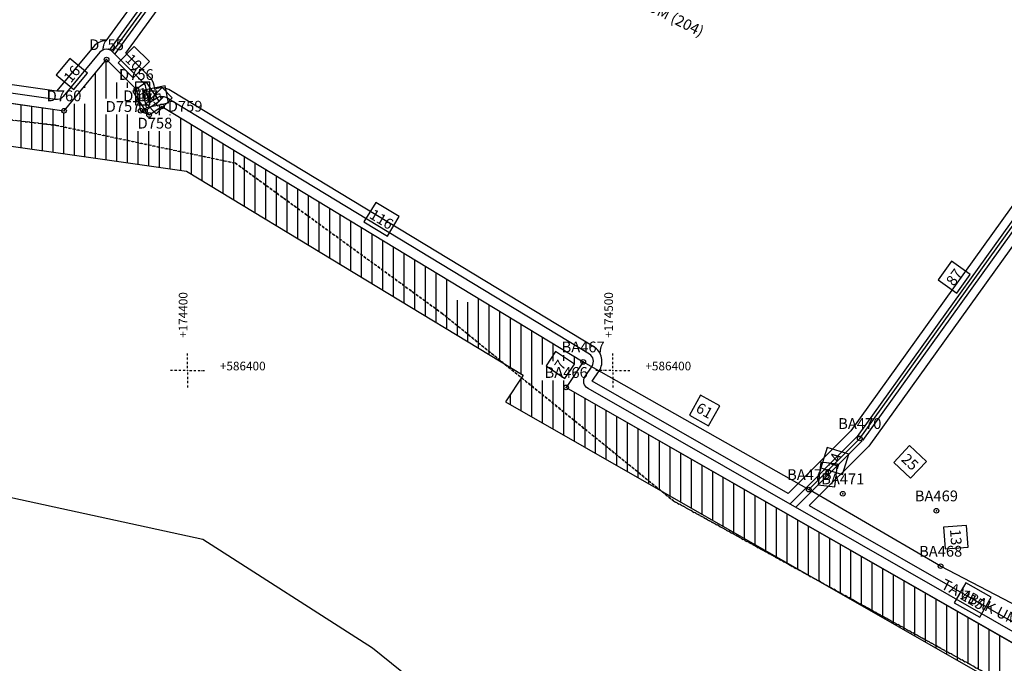
# Model space of a CAD drawing. Units: inches. Extents: x -88763 to -20466, y -21900 to 27898.
# Drawn here: x -62258 to -59944, y -9689 to -8177 of the extents above; entities that cross this region are included whole.
import ezdxf
from ezdxf.enums import TextEntityAlignment as Align

# ---------------------------------------------------------------- set-up
doc = ezdxf.new("R2010")
doc.units = ezdxf.units.IN
doc.header["$MEASUREMENT"] = 0
doc.linetypes.add('DASHDOT', pattern=[1, 0.5, -0.25, 0, -0.25])
for name, color, linetype in [('BATAS DESA', 6, 'Continuous'), ('BULAT1', 7, 'Continuous'), ('Dimension', 7, 'Continuous'), ('Double', 144, 'Continuous'), ('Grid', 7, 'Continuous'), ('Nama 1', 7, 'Continuous'), ('PATOK1', 7, 'Continuous'), ('tambak', 7, 'Continuous'), ('Tanggul', 7, 'Continuous')]:
    doc.layers.add(name, color=color, linetype=linetype)
doc.styles.add('L100', font='simplex.shx', dxfattribs={"height": 2.54})
doc.styles.add('L80', font='simplex.shx', dxfattribs={"height": 2.03})
doc.styles.add('P200-1', font='panroman.ttf', dxfattribs={"width": 0.8, "height": 25})
doc.dimstyles.new('1TO200', dxfattribs={"dimtxt": 14, "dimasz": 5, "dimexe": 25, "dimexo": 25, "dimgap": -14, "dimtad": 1, "dimdec": 0, "dimlfac": 0.1, "dimzin": 0, "dimdsep": 46, "dimtxsty": 'P200-1', "dimblk": 'DOT', "dimcen": 0.09, "dimse1": 1, "dimse2": 1, "dimsd1": 1, "dimsd2": 1, "dimclrd": 191, "dimclre": 191, "dimclrt": 1, "dimadec": 0, "dimazin": 0, "dimtfac": 1, "dimtdec": 0, "dimtix": 1, "dimtmove": 0, "dimatfit": 3, "dimldrblk": 'DOT', "dimfxl": 0, "dimtolj": 1, "dimtzin": 0, "dimarcsym": 0})

# ---------------------------------------------------------------- blocks, each defined once
blk = doc.blocks.new('*D4606')
at = {"layer": 'Defpoints', "color": 0}
for p in [(-63203.7, -8241), (-62153.7, -8391), (-62153.7, -8391)]:
    blk.add_point(p, dxfattribs=at)
at = {"layer": 'Dimension', "color": 191, "lineweight": -2}
for p, q in [((-62701, -8244.1), (-62708.6, -8297.6)), ((-62637.2, -8253.2), (-62701, -8244.1)), ((-62644.9, -8306.7), (-62637.2, -8253.2)), ((-62708.6, -8297.6), (-62644.9, -8306.7))]:
    blk.add_line(p, q, dxfattribs=at)
at = {"layer": 'Dimension', "color": 1, "insert": (-62672.9, -8275.4), "char_height": 25, "attachment_point": 5, "rotation": 351.8699, "style": 'P200-1'}
blk.add_mtext('\\A1;106', dxfattribs=at)
blk = doc.blocks.new('_Dot')
at = {"color": 0, "linetype": 'ByBlock', "lineweight": -2}
blk.add_line((-0.5, 0), (-1, 0), dxfattribs=at)
at = {"color": 0, "linetype": 'ByBlock', "const_width": 0.5}
blk.add_lwpolyline([(-0.25, 0, 1), (0.25, 0, 1)], format="xyb", close=True, dxfattribs=at)
blk = doc.blocks.new('*D4607')
at = {"layer": 'Defpoints', "color": 0}
for p in [(-62053.7, -8271), (-62053.7, -8271), (-62153.7, -8391)]:
    blk.add_point(p, dxfattribs=at)
at = {"layer": 'Dimension', "color": 191, "lineweight": -2}
for p, q in [((-62139.7, -8268.3), (-62171.9, -8306.9)), ((-62098.4, -8302.7), (-62139.7, -8268.3)), ((-62130.6, -8341.3), (-62098.4, -8302.7)), ((-62171.9, -8306.9), (-62130.6, -8341.3))]:
    blk.add_line(p, q, dxfattribs=at)
at = {"layer": 'Dimension', "color": 1, "insert": (-62135.2, -8304.8), "char_height": 25, "attachment_point": 5, "rotation": 50.1944, "style": 'P200-1'}
blk.add_mtext('\\A1;16', dxfattribs=at)
blk = doc.blocks.new('*D4608')
at = {"layer": 'Defpoints', "color": 0}
for p in [(-62053.7, -8271), (-61983.7, -8341), (-61983.7, -8341)]:
    blk.add_point(p, dxfattribs=at)
at = {"layer": 'Dimension', "color": 191, "lineweight": -2}
for p, q in [((-61988.5, -8240.2), (-62026.6, -8278.3)), ((-61952.9, -8275.7), (-61988.5, -8240.2)), ((-62026.6, -8278.3), (-61991, -8313.9)), ((-61991, -8313.9), (-61952.9, -8275.7))]:
    blk.add_line(p, q, dxfattribs=at)
at = {"layer": 'Dimension', "color": 1, "insert": (-61989.8, -8277), "char_height": 25, "attachment_point": 5, "rotation": 315, "style": 'P200-1'}
blk.add_mtext('\\A1;10', dxfattribs=at)
blk = doc.blocks.new('*D4609')
at = {"layer": 'Defpoints', "color": 0}
for p in [(-61983.7, -8341), (-61973.7, -8391), (-61973.7, -8391)]:
    blk.add_point(p, dxfattribs=at)
at = {"layer": 'Dimension', "color": 191, "lineweight": -2}
for p, q in [((-61916.2, -8332.8), (-61969, -8343.4)), ((-61969, -8343.4), (-61961, -8383.1)), ((-61908.3, -8372.6), (-61916.2, -8332.8)), ((-61961, -8383.1), (-61908.3, -8372.6))]:
    blk.add_line(p, q, dxfattribs=at)
at = {"layer": 'Dimension', "color": 1, "insert": (-61938.6, -8358), "char_height": 25, "attachment_point": 5, "rotation": 281.3099, "style": 'P200-1'}
blk.add_mtext('\\A1;5', dxfattribs=at)
blk = doc.blocks.new('*D4610')
at = {"layer": 'Defpoints', "color": 0}
for p in [(-61973.7, -8391), (-61963.7, -8391), (-61963.7, -8391)]:
    blk.add_point(p, dxfattribs=at)
at = {"layer": 'Dimension', "color": 191, "lineweight": -2}
for p, q in [((-61951.8, -8324), (-61985.7, -8324)), ((-61985.7, -8324), (-61985.7, -8377)), ((-61951.8, -8377), (-61951.8, -8324)), ((-61985.7, -8377), (-61951.8, -8377)), ((-61973.7, -8391), (-61963.7, -8391))]:
    blk.add_line(p, q, dxfattribs=at)
at = {"layer": 'Dimension', "color": 1, "insert": (-61968.7, -8350.5), "char_height": 25, "attachment_point": 5, "style": 'P200-1'}
blk.add_mtext('\\A1;1', dxfattribs=at)
blk = doc.blocks.new('*D4611')
at = {"layer": 'Defpoints', "color": 0}
for p in [(-61963.7, -8391), (-61953.7, -8401), (-61953.7, -8401)]:
    blk.add_point(p, dxfattribs=at)
at = {"layer": 'Dimension', "color": 191, "lineweight": -2}
for p, q in [((-61923.3, -8336.6), (-61960.8, -8374.1)), ((-61899.4, -8360.6), (-61923.3, -8336.6)), ((-61960.8, -8374.1), (-61936.9, -8398.1)), ((-61936.9, -8398.1), (-61899.4, -8360.6)), ((-61963.7, -8391), (-61953.7, -8401))]:
    blk.add_line(p, q, dxfattribs=at)
at = {"layer": 'Dimension', "color": 1, "insert": (-61930.1, -8367.4), "char_height": 25, "attachment_point": 5, "rotation": 315, "style": 'P200-1'}
blk.add_mtext('\\A1;1', dxfattribs=at)
blk = doc.blocks.new('*D4612')
at = {"layer": 'Defpoints', "color": 0}
for p in [(-61923.7, -8381), (-61923.7, -8381), (-61953.7, -8401)]:
    blk.add_point(p, dxfattribs=at)
at = {"layer": 'Dimension', "color": 191, "lineweight": -2}
for p, q in [((-61959.5, -8324.3), (-61992.3, -8346.2)), ((-61930.1, -8368.4), (-61959.5, -8324.3)), ((-61992.3, -8346.2), (-61962.9, -8390.3)), ((-61962.9, -8390.3), (-61930.1, -8368.4)), ((-61953.7, -8401), (-61923.7, -8381))]:
    blk.add_line(p, q, dxfattribs=at)
at = {"layer": 'Dimension', "color": 1, "insert": (-61961.2, -8357.3), "char_height": 25, "attachment_point": 5, "rotation": 33.6901, "style": 'P200-1'}
blk.add_mtext('\\A1;4', dxfattribs=at)
blk = doc.blocks.new('*D4613')
at = {"layer": 'Defpoints', "color": 0}
for p in [(-61923.7, -8381), (-60933.7, -8981), (-60933.7, -8981)]:
    blk.add_point(p, dxfattribs=at)
at = {"layer": 'Dimension', "color": 191, "lineweight": -2}
for p, q in [((-61421.1, -8606.3), (-61449, -8652.3)), ((-61366.1, -8639.7), (-61421.1, -8606.3)), ((-61449, -8652.3), (-61393.9, -8685.7)), ((-61393.9, -8685.7), (-61366.1, -8639.7))]:
    blk.add_line(p, q, dxfattribs=at)
at = {"layer": 'Dimension', "color": 1, "insert": (-61407.5, -8646), "char_height": 25, "attachment_point": 5, "rotation": 328.7816, "style": 'P200-1'}
blk.add_mtext('\\A1;116', dxfattribs=at)
blk = doc.blocks.new('*D4614')
at = {"layer": 'Defpoints', "color": 0}
for p in [(-60933.7, -8981), (-60973.7, -9041), (-60973.7, -9041)]:
    blk.add_point(p, dxfattribs=at)
at = {"layer": 'Dimension', "color": 191, "lineweight": -2}
for p, q in [((-60998.6, -8956.8), (-61021, -8990.4)), ((-60954.2, -8986.4), (-60998.6, -8956.8)), ((-61021, -8990.4), (-60976.6, -9020)), ((-60976.6, -9020), (-60954.2, -8986.4))]:
    blk.add_line(p, q, dxfattribs=at)
at = {"layer": 'Dimension', "color": 1, "insert": (-60987.6, -8988.4), "char_height": 25, "attachment_point": 5, "rotation": 56.3099, "style": 'P200-1'}
blk.add_mtext('\\A1;7', dxfattribs=at)
blk = doc.blocks.new('*D4615')
at = {"layer": 'Defpoints', "color": 0}
for p in [(-60973.7, -9041), (-59103.7, -10111), (-59103.7, -10111)]:
    blk.add_point(p, dxfattribs=at)
at = {"layer": 'Dimension', "color": 191, "lineweight": -2}
for p, q in [((-60034.8, -9499.9), (-60061.6, -9546.8)), ((-59975.1, -9534), (-60034.8, -9499.9)), ((-60061.6, -9546.8), (-60001.9, -9580.9)), ((-60001.9, -9580.9), (-59975.1, -9534))]:
    blk.add_line(p, q, dxfattribs=at)
at = {"layer": 'Dimension', "color": 1, "insert": (-60018.4, -9540.4), "char_height": 25, "attachment_point": 5, "rotation": 330.2221, "style": 'P200-1'}
blk.add_mtext('\\A1;215', dxfattribs=at)
blk = doc.blocks.new('*D4787')
at = {"layer": 'Defpoints', "color": 0}
for p in [(-60813.7, -7191), (-59007.7, -8626.9), (-59038.9, -8666.1)]:
    blk.add_point(p, dxfattribs=at)
at = {"layer": 'Dimension', "color": 191, "lineweight": -2}
for p, q in [((-59925.3, -7874.5), (-59958.9, -7916.8)), ((-59873.9, -7915.4), (-59925.3, -7874.5)), ((-59958.9, -7916.8), (-59907.5, -7957.7)), ((-59907.5, -7957.7), (-59873.9, -7915.4))]:
    blk.add_line(p, q, dxfattribs=at)
at = {"layer": 'Dimension', "color": 1, "insert": (-59916.4, -7916.1), "char_height": 25, "attachment_point": 5, "rotation": 321.5136, "style": 'P200-1'}
blk.add_mtext('\\A1;231', dxfattribs=at)
blk = doc.blocks.new('*D5478')
at = {"layer": 'Defpoints', "color": 0}
for p in [(-61623.7, -7681), (-62053.7, -8271), (-62053.7, -8271)]:
    blk.add_point(p, dxfattribs=at)
at = {"layer": 'Dimension', "color": 191, "lineweight": -2}
for p, q in [((-61877.7, -7913.8), (-61909.8, -7957.9)), ((-61834, -7945.7), (-61877.7, -7913.8)), ((-61909.8, -7957.9), (-61866.1, -7989.8)), ((-61866.1, -7989.8), (-61834, -7945.7))]:
    blk.add_line(p, q, dxfattribs=at)
at = {"layer": 'Dimension', "color": 1, "insert": (-61871.9, -7951.8), "char_height": 25, "attachment_point": 5, "rotation": 53.9149, "style": 'P200-1'}
blk.add_mtext('\\A1;73', dxfattribs=at)
blk = doc.blocks.new('*D5482')
at = {"layer": 'Defpoints', "color": 0}
for p in [(-60933.7, -8981), (-60403.7, -9281), (-60403.7, -9281)]:
    blk.add_point(p, dxfattribs=at)
at = {"layer": 'Dimension', "color": 191, "lineweight": -2}
for p, q in [((-60657.7, -9059.3), (-60684.2, -9106.1)), ((-60612.9, -9084.7), (-60657.7, -9059.3)), ((-60639.4, -9131.5), (-60612.9, -9084.7)), ((-60684.2, -9106.1), (-60639.4, -9131.5))]:
    blk.add_line(p, q, dxfattribs=at)
at = {"layer": 'Dimension', "color": 1, "insert": (-60648.6, -9095.4), "char_height": 25, "attachment_point": 5, "rotation": 330.4885, "style": 'P200-1'}
blk.add_mtext('\\A1;61', dxfattribs=at)
blk = doc.blocks.new('*D5483')
at = {"layer": 'Defpoints', "color": 0}
for p in [(-60403.7, -9281), (-60323.7, -9291), (-60323.7, -9291)]:
    blk.add_point(p, dxfattribs=at)
at = {"layer": 'Dimension', "color": 191, "lineweight": -2}
for p, q in [((-60375, -9216.7), (-60381.6, -9269.6)), ((-60335.7, -9221.6), (-60375, -9216.7)), ((-60342.3, -9274.6), (-60335.7, -9221.6)), ((-60381.6, -9269.6), (-60342.3, -9274.6))]:
    blk.add_line(p, q, dxfattribs=at)
at = {"layer": 'Dimension', "color": 1, "insert": (-60358.7, -9245.6), "char_height": 25, "attachment_point": 5, "rotation": 352.875, "style": 'P200-1'}
blk.add_mtext('\\A1;8', dxfattribs=at)
blk = doc.blocks.new('*D5484')
at = {"layer": 'Defpoints', "color": 0}
for p in [(-60283.7, -9161), (-60283.7, -9161), (-60323.7, -9291)]:
    blk.add_point(p, dxfattribs=at)
at = {"layer": 'Dimension', "color": 191, "lineweight": -2}
for p, q in [((-60360.4, -9182.2), (-60375.2, -9230.3)), ((-60309.7, -9197.8), (-60360.4, -9182.2)), ((-60324.5, -9245.9), (-60309.7, -9197.8)), ((-60375.2, -9230.3), (-60324.5, -9245.9))]:
    blk.add_line(p, q, dxfattribs=at)
at = {"layer": 'Dimension', "color": 1, "insert": (-60342.4, -9214.1), "char_height": 25, "attachment_point": 5, "rotation": 72.8973, "style": 'P200-1'}
blk.add_mtext('\\A1;14', dxfattribs=at)
blk = doc.blocks.new('*D5485')
at = {"layer": 'Defpoints', "color": 0}
for p in [(-60283.7, -9161), (-60103.7, -9331), (-60103.7, -9331)]:
    blk.add_point(p, dxfattribs=at)
at = {"layer": 'Dimension', "color": 191, "lineweight": -2}
for p, q in [((-60166.9, -9177.8), (-60204, -9217.1)), ((-60127.2, -9215.3), (-60166.9, -9177.8)), ((-60204, -9217.1), (-60164.3, -9254.6)), ((-60164.3, -9254.6), (-60127.2, -9215.3))]:
    blk.add_line(p, q, dxfattribs=at)
at = {"layer": 'Dimension', "color": 1, "insert": (-60165.6, -9216.2), "char_height": 25, "attachment_point": 5, "rotation": 316.6366, "style": 'P200-1'}
blk.add_mtext('\\A1;25', dxfattribs=at)
blk = doc.blocks.new('*D5486')
at = {"layer": 'Defpoints', "color": 0}
for p in [(-60103.7, -9331), (-60093.7, -9461), (-60093.7, -9461)]:
    blk.add_point(p, dxfattribs=at)
at = {"layer": 'Dimension', "color": 191, "lineweight": -2}
for p, q in [((-60033, -9365.4), (-60086.7, -9369.6)), ((-60086.7, -9369.6), (-60082.8, -9420.3)), ((-60029.1, -9416.1), (-60033, -9365.4)), ((-60082.8, -9420.3), (-60029.1, -9416.1))]:
    blk.add_line(p, q, dxfattribs=at)
at = {"layer": 'Dimension', "color": 1, "insert": (-60057.9, -9392.9), "char_height": 25, "attachment_point": 5, "rotation": 274.3987, "style": 'P200-1'}
blk.add_mtext('\\A1;13', dxfattribs=at)
blk = doc.blocks.new('*D5487')
at = {"layer": 'Defpoints', "color": 0}
for p in [(-60093.7, -9461), (-59023.7, -10021), (-59023.7, -10021)]:
    blk.add_point(p, dxfattribs=at)
at = {"layer": 'Dimension', "color": 191, "lineweight": -2}
for p, q in [((-59555, -9667), (-59579.7, -9714.2)), ((-59500, -9695.8), (-59555, -9667)), ((-59579.7, -9714.2), (-59524.7, -9743)), ((-59524.7, -9743), (-59500, -9695.8))]:
    blk.add_line(p, q, dxfattribs=at)
at = {"layer": 'Dimension', "color": 1, "insert": (-59539.9, -9705), "char_height": 25, "attachment_point": 5, "rotation": 332.374, "style": 'P200-1'}
blk.add_mtext('\\A1;121', dxfattribs=at)
blk = doc.blocks.new('*D5488')
at = {"layer": 'Defpoints', "color": 0}
for p in [(-59773.7, -8451), (-59773.7, -8451), (-60283.7, -9161)]:
    blk.add_point(p, dxfattribs=at)
at = {"layer": 'Dimension', "color": 191, "lineweight": -2}
for p, q in [((-60067.8, -8744.6), (-60099.4, -8788.6)), ((-60024.3, -8775.8), (-60067.8, -8744.6)), ((-60099.4, -8788.6), (-60055.9, -8819.8)), ((-60055.9, -8819.8), (-60024.3, -8775.8))]:
    blk.add_line(p, q, dxfattribs=at)
at = {"layer": 'Dimension', "color": 1, "insert": (-60061.8, -8782.2), "char_height": 25, "attachment_point": 5, "rotation": 54.3099, "style": 'P200-1'}
blk.add_mtext('\\A1;87', dxfattribs=at)

msp = doc.modelspace()

# ---------------------------------------------------------------- linework, layer by layer
at = {"layer": 'BATAS DESA', "linetype": 'DASHDOT', "lineweight": 30, "ltscale": 10}
msp.add_lwpolyline([(-67814.4, -2471), (-67839.5, -2487.7), (-67335.7, -3474.6), (-67107.8, -4116.4), (-67160.8, -4519), (-66942.9, -5228.8), (-67073.3, -5886.3), (-67152.1, -6618.9), (-66357.2, -6830.5), (-65397.4, -7126.5), (-64744.5, -7520.5), (-64330.9, -7774.3), (-63683.2, -8262), (-63017, -8324.7), (-62173.6, -8425.2), (-61750.6, -8514.4), (-61265.3, -8867.1), (-60721.2, -9307.9), (-59137.6, -10180.8)], dxfattribs=at)
at = {"layer": 'BATAS DESA', "linetype": 'DASHDOT', "ltscale": 10}
msp.add_lwpolyline([(-59137.6, -10180.8), (-60721.2, -9307.9), (-61265.3, -8867.1), (-61750.6, -8514.4), (-62173.6, -8425.2), (-63017, -8324.7), (-63683.2, -8262), (-64330.9, -7774.3), (-64744.5, -7520.5), (-65397.4, -7126.5), (-66357.2, -6830.5), (-67152.1, -6618.9), (-67073.3, -5886.3), (-66942.9, -5228.8), (-67160.8, -4519), (-67107.8, -4116.4), (-67335.7, -3474.6), (-67839.5, -2487.7)], dxfattribs=at)
at = {"layer": 'BULAT1', "color": 1, "ltscale": 10}
for centre in [(-62053.7, -8271), (-61983.7, -8341), (-61923.7, -8381), (-62153.7, -8391), (-61973.7, -8391), (-61963.7, -8391), (-61953.7, -8401), (-60933.7, -8981), (-60973.7, -9041), (-60283.7, -9161), (-60403.7, -9281), (-60323.7, -9291), (-60103.7, -9331), (-60093.7, -9461)]:
    msp.add_circle(centre, 5.5, dxfattribs=at)
for p in [(-62053.7, -8271), (-61983.7, -8341), (-62153.7, -8391), (-61973.7, -8391), (-61963.7, -8391), (-61923.7, -8381), (-61953.7, -8401), (-60933.7, -8981), (-60973.7, -9041), (-60283.7, -9161), (-60403.7, -9281), (-60323.7, -9291), (-60103.7, -9331), (-60093.7, -9461)]:
    msp.add_point(p, dxfattribs=at)
at = {"layer": 'Double', "color": 6}
for points in [[(-59640.6, -8212.6), (-59796.2, -8435.1), (-60304.8, -9143.1), (-60451.7, -9290.1), (-60912.4, -9026.5), (-60896.2, -9002.2, 0.426906), (-60908.8, -8945.8), (-61903.1, -8343.2, 0.244521), (-61939.9, -8340.8), (-61941.7, -8331.7, 0.148069), (-61952.7, -8311.2), (-62008.4, -8255.5), (-61602, -7697.8), (-61097.6, -7083.5, 0.168574), (-61056.4, -7080.6), (-61047, -7076.6), (-60840, -7225), (-60479.4, -7524.9), (-60107.4, -7863.3), (-59640.6, -8212.6)], [(-60262.7, -9178.9), (-60402.3, -9318.4), (-59112.7, -10056.3), (-59054.3, -9990.7, -0.339121), (-59006.6, -9981.5), (-58579.6, -10195), (-58306.8, -10115.8), (-58015.8, -9307.3), (-58411.1, -9062), (-59032.1, -8662.3), (-59596.6, -8245.6), (-59751.3, -8466.9), (-60262.7, -9178.9)]]:
    msp.add_lwpolyline(points, format="xyb", dxfattribs=at)
at = {"layer": 'Double', "color": 144}
for points in [[(-62046.3, -8248.1), (-61634.4, -7682.9), (-62431.8, -7151.3), (-63180.6, -8221.1)], [(-61617.8, -7685.6), (-62034.6, -8257.5)], [(-59602.2, -8192.6), (-59779.8, -8446.7), (-60289.8, -9156.6)], [(-59590, -8201.2), (-59767.6, -8455.3), (-60277.6, -9165.4)], [(-60289, -9155.7), (-60448.4, -9315.1)], [(-60278.4, -9166.3), (-60434.9, -9322.8)]]:
    msp.add_lwpolyline(points, dxfattribs=at)
at = {"layer": 'Grid', "color": 3, "linetype": 'DASHDOT', "lineweight": 30, "ltscale": 10}
for points in [[(-61863.7, -8996), (-61863.7, -8961)], [(-60863.7, -8996), (-60863.7, -8961)], [(-61868.7, -9001), (-61903.7, -9001)], [(-61863.7, -9006), (-61863.7, -9041)], [(-61858.7, -9001), (-61823.7, -9001)], [(-60868.7, -9001), (-60903.7, -9001)], [(-60863.7, -9006), (-60863.7, -9041)], [(-60858.7, -9001), (-60823.7, -9001)]]:
    msp.add_lwpolyline(points, dxfattribs=at)
for p in [(-61863.7, -9001), (-60863.7, -9001)]:
    msp.add_point(p, dxfattribs=at)
at = {"layer": 'tambak', "color": 7}
for p, q in [((-63203.7, -8241), (-62153.7, -8391)), ((-62153.7, -8391), (-62053.7, -8271)), ((-62053.7, -8271), (-61983.7, -8341)), ((-61983.7, -8341), (-61973.7, -8391)), ((-61973.7, -8391), (-61963.7, -8391)), ((-61963.7, -8391), (-61953.7, -8401)), ((-61953.7, -8401), (-61923.7, -8381)), ((-61923.7, -8381), (-60933.7, -8981)), ((-60283.7, -9161), (-59773.7, -8451)), ((-60933.7, -8981), (-60973.7, -9041)), ((-60973.7, -9041), (-59103.7, -10111)), ((-60403.7, -9281), (-60283.7, -9161)), ((-61827.7, -9398.6), (-62400.9, -9274.1)), ((-60093.7, -9461), (-60403.7, -9281)), ((-61429, -9653.8), (-61827.7, -9398.6)), ((-59023.7, -10021), (-60093.7, -9461)), ((-58975.9, -11622.7), (-61429, -9653.8))]:
    msp.add_line(p, q, dxfattribs=at)
at = {"layer": 'tambak', "color": 1}
msp.add_lwpolyline([(-65325.6, -7064.8), (-64293.7, -7731), (-64225.5, -7748.4), (-64163.2, -7796.7), (-64089.2, -7861), (-64113.7, -7926.5), (-63750, -8175), (-63203.7, -8241), (-62153.7, -8391), (-62053.7, -8271), (-61983.7, -8341), (-61973.7, -8391), (-61953.7, -8401), (-61923.7, -8381), (-60933.7, -8981), (-60973.7, -9041), (-59103.7, -10111)], dxfattribs=at)
at = {"layer": 'tambak', "lineweight": -3, "ltscale": 10}
for points in [[(-63188, -8220), (-63143.7, -8161), (-62433.7, -7141), (-61623.7, -7681), (-62040, -8252.2)], [(-60933.7, -8981), (-60403.7, -9281)]]:
    msp.add_lwpolyline(points, dxfattribs=at)
at = {"layer": 'tambak', "color": 92}
for points in [[(-62054.4, -8362.1), (-62054.4, -8276.5)], [(-62079.4, -8502.6), (-62079.4, -8445.1), (-62079.4, -8301.8)], [(-62029.4, -8362.1), (-62029.4, -8325)], [(-62004.4, -8336.9), (-62004.4, -8325)], [(-62104.4, -8336.9), (-62104.4, -8331.8)], [(-62129.4, -8495.5), (-62129.4, -8434.6), (-62129.4, -8375)], [(-62104.4, -8499.1), (-62104.4, -8439.8), (-62104.4, -8375)], [(-62254.4, -8477.6), (-62254.4, -8415.6), (-62254.4, -8376.6)], [(-62229.4, -8481.2), (-62229.4, -8418.6), (-62229.4, -8380.2)], [(-62204.4, -8484.8), (-62204.4, -8421.6), (-62204.4, -8383.8)], [(-62179.4, -8488.3), (-62179.4, -8424.6), (-62179.4, -8387.3)], [(-62154.4, -8491.9), (-62154.4, -8429.3), (-62154.4, -8396.5)], [(-61929.4, -8401.2), (-61929.4, -8384.8)], [(-62054.4, -8506.2), (-62054.4, -8450.4), (-62054.4, -8400.2)], [(-62029.4, -8509.8), (-62029.4, -8455.6), (-62029.4, -8400.2)], [(-62004.4, -8513.3), (-62004.4, -8460.9), (-62004.4, -8400.2)], [(-61904.4, -8401.2), (-61904.4, -8399.6)], [(-61879.4, -8531.2), (-61879.4, -8487.3), (-61879.4, -8407.9)], [(-61979.4, -8516.9), (-61979.4, -8466.2), (-61979.4, -8439.3)], [(-61954.4, -8520.5), (-61954.4, -8471.5), (-61954.4, -8439.3)], [(-61929.4, -8524.1), (-61929.4, -8476.7), (-61929.4, -8439.3)], [(-61904.4, -8527.6), (-61904.4, -8482), (-61904.4, -8439.3)], [(-61854.4, -8540), (-61854.4, -8492.5), (-61854.4, -8423)], [(-61829.4, -8555.1), (-61829.4, -8497.8), (-61829.4, -8438.2)], [(-61804.4, -8570.3), (-61804.4, -8503.1), (-61804.4, -8453.3)], [(-61779.4, -8585.4), (-61779.4, -8556.1), (-61779.4, -8508.3), (-61779.4, -8468.5)], [(-61754.4, -8600.6), (-61754.4, -8514.8), (-61754.4, -8513.6), (-61754.4, -8483.6)], [(-61729.4, -8615.7), (-61729.4, -8529.8), (-61729.4, -8498.8)], [(-61704.4, -8630.9), (-61704.4, -8548), (-61704.4, -8513.9)], [(-61679.4, -8646), (-61679.4, -8566.2), (-61679.4, -8529.1)], [(-61654.4, -8661.2), (-61654.4, -8584.3), (-61654.4, -8544.2)], [(-61629.4, -8676.3), (-61629.4, -8602.5), (-61629.4, -8559.4)], [(-61604.4, -8691.5), (-61604.4, -8620.7), (-61604.4, -8574.5)], [(-61579.4, -8706.6), (-61579.4, -8638.8), (-61579.4, -8589.7)], [(-61554.4, -8721.8), (-61554.4, -8657), (-61554.4, -8604.8)], [(-61529.4, -8736.9), (-61529.4, -8675.2), (-61529.4, -8620)], [(-61504.4, -8752.1), (-61504.4, -8693.3), (-61504.4, -8635.1)], [(-61479.4, -8767.2), (-61479.4, -8711.5), (-61479.4, -8650.3)], [(-61454.4, -8782.4), (-61454.4, -8729.7), (-61454.4, -8665.5)], [(-61429.4, -8797.5), (-61429.4, -8747.8), (-61429.4, -8680.6)], [(-61404.4, -8812.7), (-61404.4, -8766), (-61404.4, -8695.8)], [(-61379.4, -8827.8), (-61379.4, -8784.2), (-61379.4, -8710.9)], [(-61354.4, -8843), (-61354.4, -8802.3), (-61354.4, -8726.1)], [(-61329.4, -8858.1), (-61329.4, -8820.5), (-61329.4, -8741.2)], [(-61304.4, -8873.3), (-61304.4, -8838.7), (-61304.4, -8756.4)], [(-61279.4, -8888.4), (-61279.4, -8856.8), (-61279.4, -8771.5)], [(-61254.4, -8903.6), (-61254.4, -8875.9), (-61254.4, -8786.7)], [(-61229.4, -8918.7), (-61229.4, -8896.2), (-61229.4, -8835.7)], [(-61179.4, -8949.1), (-61179.4, -8936.7), (-61179.4, -8832.1)], [(-61204.4, -8933.9), (-61204.4, -8916.4), (-61204.4, -8841.1)], [(-61154.4, -8964.2), (-61154.4, -8956.9), (-61154.4, -8847.3)], [(-61129.4, -8979.4), (-61129.4, -8977.2), (-61129.4, -8862.4)], [(-61104.4, -8994.5), (-61104.4, -8877.6)], [(-61079.4, -9009.7), (-61079.4, -8892.7)], [(-61054.4, -9110.1), (-61054.4, -9038), (-61054.4, -8978.6), (-61054.4, -8907.9)], [(-61029.4, -8986.9), (-61029.4, -8937.4), (-61029.4, -8923)], [(-61004.4, -8979.4), (-61004.4, -8938.2)], [(-60979.4, -8979), (-60979.4, -8965)], [(-60954.4, -8986.9), (-60954.4, -8968.5)], [(-61079.4, -9095.8), (-61079.4, -9019.2)], [(-61029.4, -9124.4), (-61029.4, -9058.2), (-61029.4, -9025)], [(-61004.4, -9138.7), (-61004.4, -9078.5), (-61004.4, -9025)], [(-60979.4, -9153), (-60979.4, -9098.7), (-60979.4, -9025)], [(-61104.4, -9081.5), (-61104.4, -9056.7)], [(-60954.4, -9167.3), (-60954.4, -9119), (-60954.4, -9052.1)], [(-60929.4, -9181.6), (-60929.4, -9139.2), (-60929.4, -9066.4)], [(-60904.4, -9195.9), (-60904.4, -9159.5), (-60904.4, -9080.7)], [(-60879.4, -9210.2), (-60879.4, -9179.7), (-60879.4, -9095)], [(-60854.4, -9224.5), (-60854.4, -9200), (-60854.4, -9109.3)], [(-60829.4, -9238.8), (-60829.4, -9220.2), (-60829.4, -9123.6)], [(-60804.4, -9253.1), (-60804.4, -9240.5), (-60804.4, -9137.9)], [(-60779.4, -9267.4), (-60779.4, -9260.7), (-60779.4, -9152.2)], [(-60754.4, -9281.7), (-60754.4, -9281), (-60754.4, -9166.5)], [(-60729.4, -9296), (-60729.4, -9180.8)], [(-60704.4, -9310.3), (-60704.4, -9195.1)], [(-60679.4, -9324.6), (-60679.4, -9209.4)], [(-60654.4, -9338.9), (-60654.4, -9223.7)], [(-60629.4, -9353.2), (-60629.4, -9238)], [(-60604.4, -9367.6), (-60604.4, -9252.3)], [(-60579.4, -9381.9), (-60579.4, -9266.6)], [(-60554.4, -9396.2), (-60554.4, -9280.9)], [(-60529.4, -9410.5), (-60529.4, -9295.3)], [(-60504.4, -9424.8), (-60504.4, -9309.6)], [(-60479.4, -9439.1), (-60479.4, -9323.9)], [(-60454.4, -9453.4), (-60454.4, -9338.2)], [(-60429.4, -9467.7), (-60429.4, -9352.5)], [(-60404.4, -9482), (-60404.4, -9366.8)], [(-60379.4, -9496.3), (-60379.4, -9381.1)], [(-60354.4, -9510.1), (-60354.4, -9395.4)], [(-60329.4, -9523.9), (-60329.4, -9409.7)], [(-60304.4, -9537.6), (-60304.4, -9424)], [(-60279.4, -9551.4), (-60279.4, -9438.3)], [(-60254.4, -9565.2), (-60254.4, -9452.6)], [(-60229.4, -9579), (-60229.4, -9466.9)], [(-60204.4, -9592.8), (-60204.4, -9481.2)], [(-60179.4, -9606.5), (-60179.4, -9495.5)], [(-60354.4, -9510.6), (-60354.4, -9510.1)], [(-60329.4, -9524.9), (-60329.4, -9523.9)], [(-60154.4, -9620.3), (-60154.4, -9509.8)], [(-60129.4, -9634.1), (-60129.4, -9524.1)], [(-60304.4, -9539.2), (-60304.4, -9537.6)], [(-60279.4, -9553.5), (-60279.4, -9551.4)], [(-60104.4, -9647.9), (-60104.4, -9538.4)], [(-60079.4, -9661.7), (-60079.4, -9552.7)], [(-60254.4, -9567.8), (-60254.4, -9565.2)], [(-60054.4, -9675.5), (-60054.4, -9567)], [(-60229.4, -9582.1), (-60229.4, -9579)], [(-60204.4, -9596.4), (-60204.4, -9592.8)], [(-60029.4, -9689.2), (-60029.4, -9581.3)], [(-60004.4, -9703), (-60004.4, -9595.7)], [(-60179.4, -9610.7), (-60179.4, -9606.5)], [(-60154.4, -9625), (-60154.4, -9620.3)], [(-59979.4, -9716.8), (-59979.4, -9610)], [(-59954.4, -9730.6), (-59954.4, -9624.3)], [(-60129.4, -9639.3), (-60129.4, -9634.1)], [(-60104.4, -9653.6), (-60104.4, -9647.9)], [(-60079.4, -9668), (-60079.4, -9661.7)], [(-60054.4, -9682.3), (-60054.4, -9675.5)]]:
    msp.add_lwpolyline(points, dxfattribs=at)
at = {"layer": 'Tanggul', "color": 4}
for points in [[(-67387.6, -3462.7), (-67065.1, -4367.4), (-67207.5, -4444.1), (-66985.5, -5048.5), (-67064.3, -5785.4), (-67143.5, -5880.6), (-66910.2, -6164.5), (-67247, -6624.7), (-66452, -6873.2), (-66380.4, -6863), (-65513.3, -7105.4), (-65347.5, -7169.7), (-64211.7, -7903), (-64234.8, -7964.9), (-63786.2, -8271.3), (-63216.8, -8340.1), (-61865.6, -8533.2), (-61074.8, -9012.4), (-61116.3, -9074.6), (-59082.9, -10238.1)], [(-62037.5, -8254.7), (-61967.5, -8324.7)]]:
    msp.add_lwpolyline(points, dxfattribs=at)
at = {"layer": 'Tanggul', "color": 6}
msp.add_lwpolyline([(-62055.4, -8226.6, 0.213059), (-62084.7, -8240.9), (-62171.4, -8345), (-63145.6, -8205.9), (-62426.6, -7178.8), (-61662.8, -7688), (-62055.4, -8226.6)], format="xyb", dxfattribs=at)
at = {"layer": 'Tanggul', "color": 4}
msp.add_lwpolyline([(-59122.6, -10073.7), (-60922.3, -9043.9, -0.434357), (-60929.1, -9015.4), (-60912.9, -8991.1, 0.426906), (-60919.1, -8962.9), (-61913.4, -8360.3, 0.29104), (-61934.9, -8360.8), (-61953.8, -8373.4), (-61961.4, -8335.6, 0.148069), (-61966.8, -8325.4), (-62039.8, -8252.4, 0.441024), (-62069.3, -8253.7), (-62156, -8357.8, -0.260129), (-62174.2, -8364.8), (-63200.5, -8218.2)], format="xyb", dxfattribs=at)

# ---------------------------------------------------------------- texts
at = {"layer": 'Grid', "color": 3, "linetype": 'DASHDOT', "lineweight": 30, "ltscale": 10, "style": 'L80'}
for s, p in [('+174400', (-61863.7, -8871)), ('+174500', (-60863.7, -8871))]:
    msp.add_text(s, height=20.3, rotation=90, dxfattribs=at).set_placement(p, align=Align.CENTER)
for p in [(-61733.7, -9001), (-60733.7, -9001)]:
    msp.add_text('+586400', height=20.3, dxfattribs=at).set_placement(p, align=Align.CENTER)
at = {"layer": 'Nama 1', "ltscale": 10, "style": 'L100'}
for s, p in [('TAMBAK UMUM (204)', (-60803.9, -8130.5)), ('TAMBAK UMUM', (-59977.2, -9557.6))]:
    msp.add_text(s, height=25.4, rotation=333.164, dxfattribs=at).set_placement(p, align=Align.MIDDLE_CENTER)
at = {"layer": 'PATOK1', "color": 3, "ltscale": 10, "style": 'L100'}
for s, p in [('D755', (-62053.7, -8236)), ('D756', (-61983.7, -8306)), ('D760', (-62153.7, -8356)), ('D757', (-61973.7, -8356)), ('pt', (-61963.7, -8356)), ('D757', (-62015.1, -8381.1)), ('D759', (-61869.1, -8380.5)), ('D758', (-61940, -8420.2)), ('BA467', (-60933.7, -8946)), ('BA466', (-60973.7, -9006)), ('BA470', (-60283.7, -9126)), ('BA472', (-60403.7, -9246)), ('BA471', (-60323.7, -9256)), ('BA469', (-60103.7, -9296)), ('BA468', (-60093.7, -9426))]:
    msp.add_text(s, height=25.4, dxfattribs=at).set_placement(p, align=Align.MIDDLE_CENTER)
at = {"layer": 'tambak', "ltscale": 10, "style": 'L100'}
msp.add_text('TAMBAK UMUM', height=25.4, rotation=333.164, dxfattribs=at).set_placement((-59977.2, -9557.6), align=Align.MIDDLE_CENTER)
at = {"layer": 'tambak', "color": 151, "insert": (-60031.6, -7820.9), "char_height": 25, "width": 856.295, "attachment_point": 1, "rotation": 323.0403}
msp.add_mtext('{\\fBook Antiqua|b1|i0|c0|p18;MAIN CANAL KREUNG TIRO - JEUMEURANG}', dxfattribs=at)

# ---------------------------------------------------------------- dimensions: what is measured, and where the dimension line sits
at = {"layer": 'Dimension'}
for p1, p2, distance, picture, middle in [((-60813.7, -7191), (-59007.7, -8626.9), -50.2, '*D4787', (-59916.4, -7916.1)), ((-61623.7, -7681), (-62053.7, -8271), 0, '*D5478', (-61871.9, -7951.8)), ((-63203.7, -8241), (-62153.7, -8391), 0, '*D4606', (-62672.9, -8275.4)), ((-62053.7, -8271), (-61983.7, -8341), 0, '*D4608', (-61989.8, -8277)), ((-62153.7, -8391), (-62053.7, -8271), 0, '*D4607', (-62135.2, -8304.8)), ((-61953.7, -8401), (-61923.7, -8381), 0, '*D4612', (-61961.2, -8357.3)), ((-61973.7, -8391), (-61963.7, -8391), 0, '*D4610', (-61968.7, -8350.5)), ((-61983.7, -8341), (-61973.7, -8391), 0, '*D4609', (-61938.6, -8358)), ((-61963.7, -8391), (-61953.7, -8401), 0, '*D4611', (-61930.1, -8367.4)), ((-61923.7, -8381), (-60933.7, -8981), 0, '*D4613', (-61407.5, -8646)), ((-60283.7, -9161), (-59773.7, -8451), 0, '*D5488', (-60061.8, -8782.2)), ((-60933.7, -8981), (-60973.7, -9041), 0, '*D4614', (-60987.6, -8988.4)), ((-60933.7, -8981), (-60403.7, -9281), 0, '*D5482', (-60648.6, -9095.4)), ((-60973.7, -9041), (-59103.7, -10111), 0, '*D4615', (-60018.4, -9540.4)), ((-60323.7, -9291), (-60283.7, -9161), 0, '*D5484', (-60342.4, -9214.1)), ((-60283.7, -9161), (-60103.7, -9331), 0, '*D5485', (-60165.6, -9216.2)), ((-60403.7, -9281), (-60323.7, -9291), 0, '*D5483', (-60358.7, -9245.6)), ((-60103.7, -9331), (-60093.7, -9461), 0, '*D5486', (-60057.9, -9392.9)), ((-60093.7, -9461), (-59023.7, -10021), 0, '*D5487', (-59539.9, -9705))]:
    dim = msp.add_aligned_dim(p1=p1, p2=p2, distance=distance, dimstyle='1TO200', dxfattribs=at)
    dim.commit()
    dim.dimension.update_dxf_attribs({"geometry": picture, "text_midpoint": middle})

doc.saveas('drawing.dxf')
